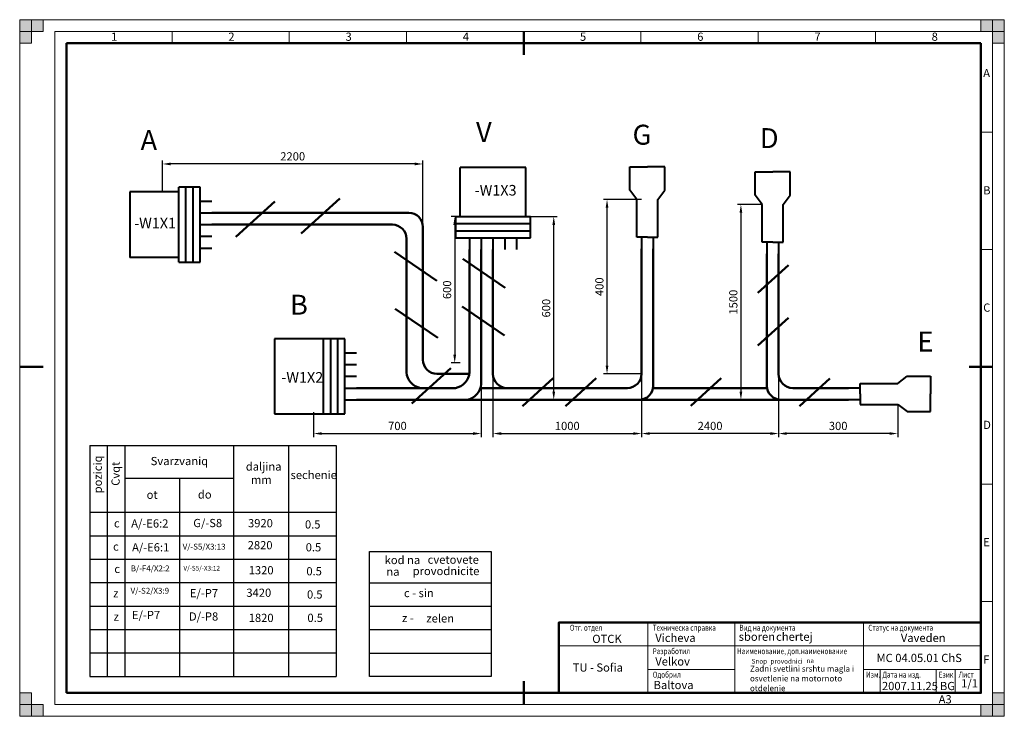
# Model space of a CAD drawing. Extents: x 0 to 420, y 0 to 297.
import ezdxf
from ezdxf.enums import TextEntityAlignment as Align

# ---------------------------------------------------------------- set-up
doc = ezdxf.new("R2010")
doc.units = 0
doc.linetypes.add('HIDDEN2', pattern=[4.7625, 3.175, -1.5875])
doc.layers.get('DEFPOINTS').update_dxf_attribs({"linetype": 'CONTINUOUS'})
for name, color, linetype, lineweight in [('Dimensions', 1, 'CONTINUOUS', 20), ('LINE 20', 6, 'HIDDEN2', 20), ('LINE 30', 1, 'CONTINUOUS', 30), ('LINE 40', 5, 'CONTINUOUS', 40), ('Text35', 3, 'CONTINUOUS', 35), ('Thick Line', 5, 'CONTINUOUS', 40), ('ThickLine', 5, 'CONTINUOUS', 50), ('ThinLine', 1, 'CONTINUOUS', 20)]:
    doc.layers.add(name, color=color, linetype=linetype, lineweight=lineweight)
doc.styles.add('COMPLEXC', font='COMPLEXC.SHX')
doc.styles.add('ISO Proportional', font='isocp.shx')
doc.styles.get("Standard").update_dxf_attribs({"font": 'simplexc.shx', "width": 0.8, "oblique": 15})
doc.styles.add('WFTEXTn', font='simplexc.shx', dxfattribs={"width": 0.8})
doc.dimstyles.get("Standard").update_dxf_attribs({"dimtxt": 3.5, "dimasz": 3.5, "dimexe": 1.5, "dimexo": 0, "dimgap": 1.5, "dimtad": 1, "dimdsep": 46, "dimtxsty": 'Standard', "dimcen": -1.5, "dimdle": 1.25, "dimadec": 0, "dimazin": 0, "dimtfac": 0.75, "dimtdec": 1, "dimtmove": 0, "dimatfit": 3, "dimfxl": 0, "dimtolj": 1, "dimarcsym": 0})

# ---------------------------------------------------------------- blocks, each defined once
blk = doc.blocks.new('SCH1')
at = {"layer": 'LINE 40', "ltscale": 0.5}
for p, q in [((-14, 14), (-35, 14)), ((-35, 14), (-35, -14)), ((-14, -16), (-14, 16)), ((-5, 16), (-14, 16)), ((-11, -16), (-11, 16)), ((-8, -16), (-8, 16)), ((-5, -16), (-5, 16)), ((-5, 10), (0, 10)), ((-5, 5), (0, 5)), ((-5, 0), (0, 0)), ((-5, -5), (0, -5)), ((-5, -10), (0, -10)), ((-14, -14), (-35, -14)), ((-14, -16), (-5, -16))]:
    blk.add_line(p, q, dxfattribs=at)
blk = doc.blocks.new('SCH3')
at = {"layer": 'LINE 40', "ltscale": 0.5}
for p, q in [((-35, 5), (-35, -2.5)), ((-25, 5), (-35, 5)), ((-21, 2), (-25, 5)), ((-5, 2), (-21, 2)), ((-5, -2.5), (-5, 2)), ((-5, 0), (0, 0)), ((-35, -10), (-35, -2.5)), ((-5, -2.5), (-5, -7)), ((-21, -7), (-25, -10)), ((-5, -7), (-21, -7)), ((-5, -5), (0, -5)), ((-25, -10), (-35, -10))]:
    blk.add_line(p, q, dxfattribs=at)
blk = doc.blocks.new('SCH2')
at = {"layer": 'LINE 40', "ltscale": 0.5}
for p, q in [((-35, 16), (-35, -16)), ((-5, 16), (-35, 16)), ((-14, -16), (-14, 16)), ((-11, -16), (-11, 16)), ((-8, -16), (-8, 16)), ((-5, -16), (-5, 16)), ((-5, 10), (0, 10)), ((-5, 5), (0, 5)), ((-5, 0), (0, 0)), ((-5, -5), (0, -5)), ((-5, -10), (0, -10)), ((-35, -16), (-5, -16))]:
    blk.add_line(p, q, dxfattribs=at)
blk = doc.blocks.new('SCH4')
at = {"layer": 'LINE 30', "ltscale": 0.5}
for p, q in [((0, 0), (105.09, 0)), ((0, 0), (0, -98.5)), ((7.5, 0), (7.5, -98.5)), ((15, 0), (15, -98.5)), ((61.29, 0), (61.29, -98.5)), ((84.81, 0), (84.81, -98.5)), ((105.09, 0), (105.09, -98.5)), ((15, -14), (61.29, -14)), ((38.3, -14), (38.3, -98.5)), ((0, -28.5), (105.09, -28.5)), ((0, -38.5), (105.09, -38.5)), ((0, -48.5), (105.09, -48.5)), ((0, -58.5), (105.09, -58.5)), ((0, -68.5), (105.09, -68.5)), ((0, -78.5), (105.09, -78.5)), ((0, -88.5), (105.09, -88.5)), ((0, -98.5), (105.09, -98.5))]:
    blk.add_line(p, q, dxfattribs=at)
blk = doc.blocks.new('SCH5')
at = {"layer": 'LINE 30', "ltscale": 0.5}
for p, q in [((0, 0), (51.91, 0)), ((0, -53.25), (0, 0)), ((51.91, 0), (51.91, -53.25)), ((0, -13.3), (51.91, -13.3)), ((0, -23.3), (51.91, -23.3)), ((0, -33.3), (51.91, -33.3)), ((0, -43.3), (51.91, -43.3)), ((51.91, -53.25), (0, -53.25))]:
    blk.add_line(p, q, dxfattribs=at)
blk = doc.blocks.new('*D11')
at = {"layer": 'DEFPOINTS', "color": 0, "ltscale": 0.5}
for p in [(196.89, 158.07), (125.37, 129.64), (196.89, 120.55)]:
    blk.add_point(p, dxfattribs=at)
at = {"layer": 'Dimensions', "color": 0, "lineweight": -2, "ltscale": 0.5}
for p, q in [((196.89, 158.07), (196.89, 119.05)), ((125.37, 129.64), (125.37, 119.05)), ((128.87, 120.55), (193.39, 120.55))]:
    blk.add_line(p, q, dxfattribs=at)
at = {"layer": 'Dimensions', "color": 0, "ltscale": 0.5}
for points in [[(128.87, 121.13), (128.87, 119.97), (125.37, 120.55)], [(193.39, 121.13), (193.39, 119.97), (196.89, 120.55)]]:
    blk.add_solid(points, dxfattribs=at)
at = {"layer": 'Dimensions', "color": 0, "ltscale": 0.5, "insert": (161.13, 123.8), "char_height": 3.5, "attachment_point": 5}
blk.add_mtext('\\A1;700', dxfattribs=at)
blk = doc.blocks.new('*D12')
at = {"layer": 'DEFPOINTS', "color": 0, "ltscale": 0.5}
for p in [(187.89, 213.04), (185.56, 150.64), (187.89, 150.64)]:
    blk.add_point(p, dxfattribs=at)
at = {"layer": 'Dimensions', "color": 0, "lineweight": -2, "ltscale": 0.5}
for p, q in [((187.89, 213.04), (184.06, 213.04)), ((185.56, 209.54), (185.56, 154.14)), ((187.89, 150.64), (184.06, 150.64))]:
    blk.add_line(p, q, dxfattribs=at)
at = {"layer": 'Dimensions', "color": 0, "ltscale": 0.5}
for points in [[(184.98, 209.54), (186.14, 209.54), (185.56, 213.04)], [(184.98, 154.14), (186.14, 154.14), (185.56, 150.64)]]:
    blk.add_solid(points, dxfattribs=at)
at = {"layer": 'Dimensions', "color": 0, "ltscale": 0.5, "insert": (182.31, 181.84), "char_height": 3.5, "attachment_point": 5, "rotation": 90}
blk.add_mtext('\\A1;600', dxfattribs=at)
blk = doc.blocks.new('*D13')
at = {"layer": 'DEFPOINTS', "color": 0, "ltscale": 0.5}
for p in [(323.72, 154.34), (374.53, 132.96), (323.72, 120.55)]:
    blk.add_point(p, dxfattribs=at)
at = {"layer": 'Dimensions', "color": 0, "lineweight": -2, "ltscale": 0.5}
for p, q in [((323.72, 154.34), (323.72, 119.05)), ((374.53, 132.96), (374.53, 119.05)), ((371.03, 120.55), (327.22, 120.55))]:
    blk.add_line(p, q, dxfattribs=at)
at = {"layer": 'Dimensions', "color": 0, "ltscale": 0.5}
for points in [[(327.22, 121.13), (327.22, 119.97), (323.72, 120.55)], [(371.03, 121.13), (371.03, 119.97), (374.53, 120.55)]]:
    blk.add_solid(points, dxfattribs=at)
at = {"layer": 'Dimensions', "color": 0, "ltscale": 0.5, "insert": (349.13, 123.8), "char_height": 3.5, "attachment_point": 5}
blk.add_mtext('\\A1;300', dxfattribs=at)
blk = doc.blocks.new('*D14')
at = {"layer": 'DEFPOINTS', "color": 0, "ltscale": 0.5}
for p in [(316.72, 218.19), (307.65, 134.96), (316.72, 134.96)]:
    blk.add_point(p, dxfattribs=at)
at = {"layer": 'Dimensions', "color": 0, "lineweight": -2, "ltscale": 0.5}
for p, q in [((316.72, 218.19), (306.15, 218.19)), ((307.65, 214.69), (307.65, 138.46)), ((316.72, 134.96), (306.15, 134.96))]:
    blk.add_line(p, q, dxfattribs=at)
at = {"layer": 'Dimensions', "color": 0, "ltscale": 0.5}
for points in [[(307.07, 214.69), (308.23, 214.69), (307.65, 218.19)], [(307.07, 138.46), (308.23, 138.46), (307.65, 134.96)]]:
    blk.add_solid(points, dxfattribs=at)
at = {"layer": 'Dimensions', "color": 0, "ltscale": 0.5, "insert": (304.4, 176.58), "char_height": 3.5, "attachment_point": 5, "rotation": 90}
blk.add_mtext('\\A1;1500', dxfattribs=at)
blk = doc.blocks.new('*D15')
at = {"layer": 'DEFPOINTS', "color": 0, "ltscale": 0.5}
for p in [(265.25, 154.34), (323.72, 154.34), (265.25, 120.55)]:
    blk.add_point(p, dxfattribs=at)
at = {"layer": 'Dimensions', "color": 0, "lineweight": -2, "ltscale": 0.5}
for p, q in [((265.25, 154.34), (265.25, 119.05)), ((323.72, 154.34), (323.72, 119.05)), ((320.22, 120.55), (268.75, 120.55))]:
    blk.add_line(p, q, dxfattribs=at)
at = {"layer": 'Dimensions', "color": 0, "ltscale": 0.5}
for points in [[(268.75, 121.13), (268.75, 119.97), (265.25, 120.55)], [(320.22, 121.13), (320.22, 119.97), (323.72, 120.55)]]:
    blk.add_solid(points, dxfattribs=at)
at = {"layer": 'Dimensions', "color": 0, "ltscale": 0.5, "insert": (294.49, 123.8), "char_height": 3.5, "attachment_point": 5}
blk.add_mtext('\\A1;2400', dxfattribs=at)
blk = doc.blocks.new('*D16')
at = {"layer": 'DEFPOINTS', "color": 0, "ltscale": 0.5}
for p in [(60.93, 235.49), (60.93, 223.64), (172, 203.53)]:
    blk.add_point(p, dxfattribs=at)
at = {"layer": 'Dimensions', "color": 0, "lineweight": -2, "ltscale": 0.5}
for p, q in [((60.93, 223.64), (60.93, 236.99)), ((168.5, 235.49), (64.43, 235.49)), ((172, 203.53), (172, 236.99))]:
    blk.add_line(p, q, dxfattribs=at)
at = {"layer": 'Dimensions', "color": 0, "ltscale": 0.5}
for points in [[(64.43, 236.08), (64.43, 234.91), (60.93, 235.49)], [(168.5, 236.08), (168.5, 234.91), (172, 235.49)]]:
    blk.add_solid(points, dxfattribs=at)
at = {"layer": 'Dimensions', "color": 0, "ltscale": 0.5, "insert": (116.46, 238.74), "char_height": 3.5, "attachment_point": 5}
blk.add_mtext('\\A1;2200', dxfattribs=at)
blk = doc.blocks.new('*D18')
at = {"layer": 'DEFPOINTS', "color": 0, "ltscale": 0.5}
for p in [(250.53, 220.3), (265.25, 220.3), (265.25, 146)]:
    blk.add_point(p, dxfattribs=at)
at = {"layer": 'Dimensions', "color": 0, "lineweight": -2, "ltscale": 0.5}
for p, q in [((265.25, 220.3), (249.03, 220.3)), ((250.53, 149.5), (250.53, 216.8)), ((265.25, 146), (249.03, 146))]:
    blk.add_line(p, q, dxfattribs=at)
at = {"layer": 'Dimensions', "color": 0, "ltscale": 0.5}
for points in [[(249.95, 216.8), (251.12, 216.8), (250.53, 220.3)], [(249.95, 149.5), (251.12, 149.5), (250.53, 146)]]:
    blk.add_solid(points, dxfattribs=at)
at = {"layer": 'Dimensions', "color": 0, "ltscale": 0.5, "insert": (247.28, 183.15), "char_height": 3.5, "attachment_point": 5, "rotation": 90}
blk.add_mtext('\\A1;400', dxfattribs=at)
blk = doc.blocks.new('*D19')
at = {"layer": 'DEFPOINTS', "color": 0, "ltscale": 0.5}
for p in [(265.25, 148.19), (201.89, 146.21), (265.25, 120.55)]:
    blk.add_point(p, dxfattribs=at)
at = {"layer": 'Dimensions', "color": 0, "lineweight": -2, "ltscale": 0.5}
for p, q in [((265.25, 148.19), (265.25, 119.05)), ((201.89, 146.21), (201.89, 119.05)), ((205.39, 120.55), (261.75, 120.55))]:
    blk.add_line(p, q, dxfattribs=at)
at = {"layer": 'Dimensions', "color": 0, "ltscale": 0.5}
for points in [[(205.39, 121.13), (205.39, 119.97), (201.89, 120.55)], [(261.75, 121.13), (261.75, 119.97), (265.25, 120.55)]]:
    blk.add_solid(points, dxfattribs=at)
at = {"layer": 'Dimensions', "color": 0, "ltscale": 0.5, "insert": (233.57, 123.8), "char_height": 3.5, "attachment_point": 5}
blk.add_mtext('\\A1;1000', dxfattribs=at)
blk = doc.blocks.new('*D20')
at = {"layer": 'DEFPOINTS', "color": 0, "ltscale": 0.5}
for p in [(217.89, 213.04), (227.81, 213.04), (207.89, 134.96)]:
    blk.add_point(p, dxfattribs=at)
at = {"layer": 'Dimensions', "color": 0, "lineweight": -2, "ltscale": 0.5}
for p, q in [((217.89, 213.04), (229.31, 213.04)), ((227.81, 138.46), (227.81, 209.54)), ((207.89, 134.96), (229.31, 134.96))]:
    blk.add_line(p, q, dxfattribs=at)
at = {"layer": 'Dimensions', "color": 0, "ltscale": 0.5}
for points in [[(227.23, 209.54), (228.39, 209.54), (227.81, 213.04)], [(227.23, 138.46), (228.39, 138.46), (227.81, 134.96)]]:
    blk.add_solid(points, dxfattribs=at)
at = {"layer": 'Dimensions', "color": 0, "ltscale": 0.5, "insert": (224.56, 174), "char_height": 3.5, "attachment_point": 5, "rotation": 90}
blk.add_mtext('\\A1;600', dxfattribs=at)

msp = doc.modelspace()

# ---------------------------------------------------------------- hatches: boundary and pattern name
at = {"layer": 'ThinLine'}
for points in [[(0, 297), (5, 297), (5, 287), (0, 287)], [(0, 292), (10, 292), (10, 297), (0, 297)], [(420, 297), (420, 292), (410, 292), (410, 297)], [(415, 297), (415, 287), (420, 287), (420, 297)], [(5, 0), (5, 10), (0, 10), (0, 0)], [(420, 0), (415, 0), (415, 10), (420, 10)], [(0, 0), (0, 5), (10, 5), (10, 0)], [(420, 5), (410, 5), (410, 0), (420, 0)]]:
    msp.add_hatch(color=256, dxfattribs=at).paths.add_polyline_path(points)

# ---------------------------------------------------------------- linework, layer by layer
at = {"layer": 'ThickLine'}
for p, q in [((215, 292), (215, 282)), ((20, 10), (20, 287)), ((20, 287), (410, 287)), ((410, 10), (410, 287)), ((0, 149), (10, 149)), ((405, 149), (415, 149)), ((215, 15), (215, 5)), ((215, 5), (215, 10))]:
    msp.add_line(p, q, dxfattribs=at)
at = {"layer": 'ThickLine', "ltscale": 0.5}
for p, q in [((92.266, 204.441), (108.814, 219.488)), ((120.042, 205.778), (136.591, 220.826)), ((81.928, 214.64), (166, 214.64)), ((81.928, 209.64), (159, 209.64)), ((172, 208.64), (172, 154)), ((165, 203.64), (165, 146.64)), ((159.895, 198.089), (177.967, 185.72)), ((191.887, 154), (191.887, 199.043)), ((196.887, 199.043), (196.887, 156.64)), ((201.887, 199.043), (201.887, 145.957)), ((265.247, 199.302), (265.247, 145.957)), ((270.247, 199.302), (270.247, 140.957)), ((189.01, 195.08), (207.081, 182.711)), ((318.725, 197.194), (318.725, 140.957)), ((323.725, 197.194), (323.725, 145.957)), ((314.918, 180.503), (327.97, 192.371)), ((160.23, 173.685), (178.301, 161.316)), ((188.676, 174.688), (206.747, 162.319)), ((195.034, 169.005), (195.034, 169.005)), ((314.918, 158.092), (327.97, 169.96)), ((196.887, 141.64), (196.887, 156.64)), ((172, 154), (172, 152)), ((191.887, 154), (191.887, 152)), ((191.887, 154), (191.887, 146.64)), ((167.299, 133.313), (183.848, 148.361)), ((178, 146), (191.887, 146)), ((214.444, 132.232), (227.495, 144.099)), ((232.85, 132.232), (245.901, 144.099)), ((286.221, 132.307), (299.272, 144.175)), ((332.567, 132.182), (345.619, 144.05)), ((143.653, 139.957), (174.606, 139.957)), ((171, 139.957), (185.887, 139.957)), ((212.887, 139.957), (196.887, 139.957)), ((212.887, 139.957), (207.887, 139.957)), ((212.887, 139.957), (259.247, 139.957)), ((259.247, 139.957), (253.182, 139.957)), ((318.809, 139.957), (270.164, 139.957)), ((353.535, 139.957), (329.725, 139.957)), ((334.211, 139.957), (329.725, 139.957)), ((195.887, 134.957), (143.653, 134.957)), ((190.887, 134.957), (264.247, 134.957)), ((260.658, 134.957), (328.423, 134.957)), ((353.535, 134.957), (324.725, 134.957)), ((230, 10), (20, 10))]:
    msp.add_line(p, q, dxfattribs=at)
at = {"layer": 'ThickLine'}
msp.add_lwpolyline([(230, 10), (410, 10), (410, 40), (230, 40)], close=True, dxfattribs=at)
at = {"layer": 'ThickLine', "ltscale": 0.5}
for centre, radius, start, end in [((166, 208.64), 6, 0, 90), ((159, 203.64), 6, 0, 90), ((178, 152), 6, 180, 270), ((172.341, 147.196), 7.362, 184.32721, 259.50453), ((184.546, 147.196), 7.362, 280.49547, 355.67279), ((207.887, 145.957), 6, 180, 270), ((259.247, 145.957), 6, 270, 0), ((329.725, 145.957), 6, 180, 270), ((189.546, 142.196), 7.362, 280.49547, 355.67279), ((264.247, 140.957), 6, 270, 0), ((324.725, 140.957), 6, 180, 270)]:
    msp.add_arc(centre, radius, start, end, dxfattribs=at)
at = {"layer": 'ThinLine'}
for p, q in [((420, 297), (0, 297)), ((0, 297), (0, 0)), ((420, 297), (420, 0)), ((415, 292), (15, 292)), ((15, 292), (15, 5)), ((65, 292), (65, 287)), ((115, 292), (115, 287)), ((165, 292), (165, 287)), ((265, 292), (265, 287)), ((315, 292), (315, 287)), ((365, 292), (365, 287)), ((415, 292), (415, 5)), ((410, 249), (415, 249)), ((410, 199), (415, 199)), ((410, 99), (415, 99)), ((410, 49), (415, 49)), ((268.002, 10), (268.002, 40)), ((305.002, 10), (305.002, 40)), ((360.002, 10), (360.002, 40)), ((230, 30), (410, 30)), ((268.002, 20), (305.002, 20)), ((360.018, 20), (410, 20)), ((367.002, 20), (367.002, 10)), ((391.002, 10.108), (391.002, 20)), ((399, 9.935), (399, 20)), ((15, 5), (415, 5)), ((0, 0), (420, 0))]:
    msp.add_line(p, q, dxfattribs=at)
for points in [[(0, 297), (5, 297), (5, 287), (0, 287)], [(0, 292), (10, 292), (10, 297), (0, 297)]]:
    msp.add_lwpolyline(points, close=True, dxfattribs=at)
at = {"layer": 'ThinLine', "ltscale": 0.5}
for points in [[(420, 297), (420, 292), (410, 292), (410, 297)], [(415, 297), (415, 287), (420, 287), (420, 297)], [(5, 0), (5, 10), (0, 10), (0, 0)], [(420, 0), (415, 0), (415, 10), (420, 10)], [(0, 0), (0, 5), (10, 5), (10, 0)], [(420, 5), (410, 5), (410, 0), (420, 0)]]:
    msp.add_lwpolyline(points, close=True, dxfattribs=at)

# ---------------------------------------------------------------- block references
at = {"layer": 'LINE 20'}
for name, p, rotation in [('SCH1', (201.887, 199.043), 270), ('SCH3', (270.247, 199.302), 270), ('SCH3', (323.725, 197.194), 270), ('SCH3', (353.535, 134.957), 180)]:
    msp.add_blockref(name, p, dxfattribs=dict(at, rotation=rotation))
for name, p in [('SCH1', (81.928, 209.64)), ('SCH2', (143.653, 144.957)), ('SCH4', (29.883, 115.491)), ('SCH5', (149.198, 70.244))]:
    msp.add_blockref(name, p, dxfattribs=at)

# ---------------------------------------------------------------- texts
at = {"layer": 'Text35', "ltscale": 0.5, "style": 'ISO Proportional'}
for s, p in [('1', (39, 288)), ('2', (89, 288)), ('3', (139, 288)), ('4', (189, 288)), ('5', (239, 288)), ('6', (289, 288)), ('7', (339, 288)), ('8', (389, 288)), ('A', (411, 272.5)), ('B', (411, 222.5)), ('C', (411, 172.5)), ('D', (411, 122.5)), ('E', (411, 72.5)), ('F', (411, 22.5)), ('A3', (392, 5.5))]:
    msp.add_text(s, height=3.5, dxfattribs=at).set_placement(p)
at = {"layer": 'Text35', "style": 'WFTEXTn', "width": 0.8}
msp.add_text('Отг. отдел', height=2.5, dxfattribs=at).set_placement((241.571, 36.5), align=Align.CENTER)
for s, p in [('Техническа справка', (270, 36.5)), ('Вид на документа', (307, 36.5)), ('Статус на документа', (362, 36.5)), ('Разработил', (270, 26.5)), ('Наименование, доп.наименование', (306, 26.5)), ('Одобрил', (270, 16.5)), ('Изм.', (361, 16.5)), ('Дата на изд.', (367.998, 16.5)), ('Език', (392.017, 16.5)), ('Лист', (400.514, 16.5))]:
    msp.add_text(s, height=2.5, dxfattribs=at).set_placement(p)
at = {"layer": 'Text35', "ltscale": 0.2, "attachment_point": 1}
for s, insert, char_height, width in [('OTCK', (244.245, 34.76), 3.5, 37.94148), ('Vicheva', (271.12, 35.191), 3.5, 33.91739), ('Vaveden', (375.861, 35.191), 3.5, 38.22892), ('Velkov', (271.12, 25.14), 3.5, 39.80981), ('MC 04.05.01 ChS', (365.494, 26.633), 3.5, 50.15749), ('TU - Sofia ', (235.909, 22.555), 3.5, 40.67212), ('Zadni svetlini srshtu magla i      osvetlenie na motornoto       otdelenie', (311.519, 21.539), 2.5, 45.84596), ('Baltova', (270.401, 15.089), 3.5, 38.51635), ('2007.11.25', (367.813, 14.658), 3.5, 18.97074), ('BG', (392.533, 14.658), 3.5, 20.98279), ('1/1', (401.587, 15.807), 3.5, 20.2642)]:
    msp.add_mtext(s, dxfattribs=dict(at, insert=insert, char_height=char_height, width=width))
at = {"layer": 'Thick Line', "ltscale": 0.2, "attachment_point": 1}
for s, insert, char_height, width in [('V/-S5/X3:13', (69.52, 73.587), 2.5, 40.72954), ('{\\H0.8333x;B/-F4/X2:2}', (47.372, 64.34), 3, 34.80525), ('{\\H0.8x;V/-S5/-X3:12 }', (69.842, 64.142), 2.5, 43.93854)]:
    msp.add_mtext(s, dxfattribs=dict(at, insert=insert, char_height=char_height, width=width))
at = {"layer": 'ThickLine', "color": 1, "ltscale": 0.5, "char_height": 8.5, "width": 63, "attachment_point": 1, "style": 'COMPLEXC'}
for s, insert in [('{\\fVineta BT|b0|i0|c0|p82;V}', (194.663, 253.336)), ('{\\fVineta BT|b0|i0|c0|p82;G}', (261.42, 252.221)), ('{\\fVineta BT|b0|i0|c0|p82;A}', (51.571, 249.919)), ('{\\fVineta BT|b0|i0|c0|p82;D}', (315.745, 250.76)), ('{\\fVineta BT|b0|i0|c0|p82;B}', (115.317, 179.739)), ('{\\fVineta BT|b0|i0|c0|p82;E}', (382.908, 163.976))]:
    msp.add_mtext(s, dxfattribs=dict(at, insert=insert))
at = {"layer": 'ThickLine', "ltscale": 0.5, "attachment_point": 1}
for s, insert, char_height, width in [('{\\fSansSerif|b0|i0|c2|p2;\\C1;-W1X3}', (194.09, 226.545), 4.5, 68), ('{\\fSansSerif|b0|i0|c2|p2;\\C1;-W1X1}', (48.833, 212.525), 4.5, 68), ('{\\fSansSerif|b0|i0|c2|p2;\\C1;-W1X2}', (111.617, 146.755), 4.5, 68), ('Svarzvaniq', (55.883, 110.583), 3.5, 21), ('daljina', (96.451, 108.253), 3.5, 18), ('mm', (98.665, 102.571), 3.5, 16), ('sechenie', (115.561, 104.644), 3.5, 16), ('do', (76.012, 96.318), 3.5, 16), ('ot', (54.166, 96.203), 3.5, 38), ('A/-E6:2', (47.567, 83.981), 3.5, 19), ('G/-S8', (74.044, 84.149), 3.5, 18), ('3920', (97.393, 84.086), 3.5, 20.80571), ('c', (40.196, 84.034), 3.5, 7), ('0.5', (121.679, 83.55), 3.5, 12), ('c', (39.831, 74.131), 3.5, 9), ('A/-E6:1', (47.938, 73.807), 3.5, 20), ('2820', (97.25, 74.716), 3.5, 10.24212), ('0.5', (122, 73.818), 3.5, 12), ('kod na ', (155.678, 68.388), 3.5, 23.75207), ('cvetovete', (174.025, 68.53), 3.5, 15.78731), ('c', (40.362, 64.592), 3.5, 9), ('1320', (97.695, 64.037), 3.5, 25.15999), ('0.5', (122.28, 63.592), 3.5, 12), ('provodnicite', (167.625, 63.7), 3.5, 21.90311), ('na', (156.389, 63.416), 3.5, 7.96477), ('{\\H0.7143x;V/-S2/X3:9}', (47.292, 54.78), 3.5, 35.81646), ('z', (39.853, 54.2), 3.5, 14.28046), ('E/-P7', (72.599, 54.264), 3.5, 12.58606), ('3420', (96.693, 54.438), 3.5, 21.9315), ('0.5', (122.546, 53.68), 3.5, 12), ('c - sin', (163.927, 54.293), 3.5, 18.91632), ('z', (40.046, 44.245), 3.5, 14.28046), ('E/-P7', (47.897, 44.932), 3.5, 12.58606), ('D/-P8', (72.209, 44.314), 3.5, 10.33119), ('1820', (97.695, 43.719), 3.5, 18.92566), ('0.5', (122.74, 43.725), 3.5, 12), ('z - ', (163.074, 43.638), 3.5, 15.78731), ('zelen', (173.456, 43.496), 3.5, 8.81814)]:
    msp.add_mtext(s, dxfattribs=dict(at, insert=insert, char_height=char_height, width=width))
at = {"layer": 'ThickLine', "ltscale": 0.5, "char_height": 3.5, "attachment_point": 1, "rotation": 90}
for s, insert, width in [('poziciq', (31.531, 95.058), 26), ('Cvqt', (39.15, 98.284), 25)]:
    msp.add_mtext(s, dxfattribs=dict(at, insert=insert, width=width))
at = {"layer": 'ThickLine', "color": 3, "ltscale": 0.5, "attachment_point": 1}
for s, insert, char_height, width in [('sboren', (306.701, 35.683), 3.5, 19.8466), ('chertej', (322.647, 35.683), 3.5, 30.74502), ('Snop', (312.207, 24.458), 2, 13.19282), ('provodnici', (320.238, 24.458), 2, 32.12166), ('na', (335.61, 24.687), 2, 5.50657)]:
    msp.add_mtext(s, dxfattribs=dict(at, insert=insert, char_height=char_height, width=width))

# ---------------------------------------------------------------- dimensions: what is measured, and where the dimension line sits
at = {"layer": 'Dimensions', "ltscale": 0.5}
for base, p1, p2, text, picture, middle in [((60.928, 235.495), (172, 203.529), (60.928, 223.64), '2200', '*D16', (116.464, 238.745)), ((196.887, 120.55), (125.371, 129.64), (196.887, 158.071), '700', '*D11', (161.129, 123.8)), ((265.247, 120.55), (323.725, 154.344), (265.247, 154.344), '2400', '*D15', (294.486, 123.8)), ((323.725, 120.55), (374.535, 132.957), (323.725, 154.344), '300', '*D13', (349.13, 123.8)), ((265.247, 120.55), (201.887, 146.212), (265.247, 148.193), '1000', '*D19', (233.567, 123.8))]:
    dim = msp.add_linear_dim(base=base, p1=p1, p2=p2, text=text, dimstyle='Standard', dxfattribs=at)
    dim.commit()
    dim.dimension.update_dxf_attribs({"geometry": picture, "text_midpoint": middle})
for base, p1, p2, text, picture, middle in [((250.534, 220.302), (265.247, 146), (265.247, 220.302), '400', '*D18', (247.284, 183.151)), ((307.651, 134.957), (316.725, 218.194), (316.725, 134.957), '1500', '*D14', (304.401, 176.576)), ((185.562, 150.64), (187.887, 213.043), (187.887, 150.64), '600', '*D12', (182.312, 181.842)), ((227.811, 213.043), (207.887, 134.957), (217.887, 213.043), '600', '*D20', (224.561, 174))]:
    dim = msp.add_linear_dim(base=base, p1=p1, p2=p2, angle=90, text=text, dimstyle='Standard', dxfattribs=at)
    dim.commit()
    dim.dimension.update_dxf_attribs({"geometry": picture, "text_midpoint": middle})

doc.saveas('drawing.dxf')
